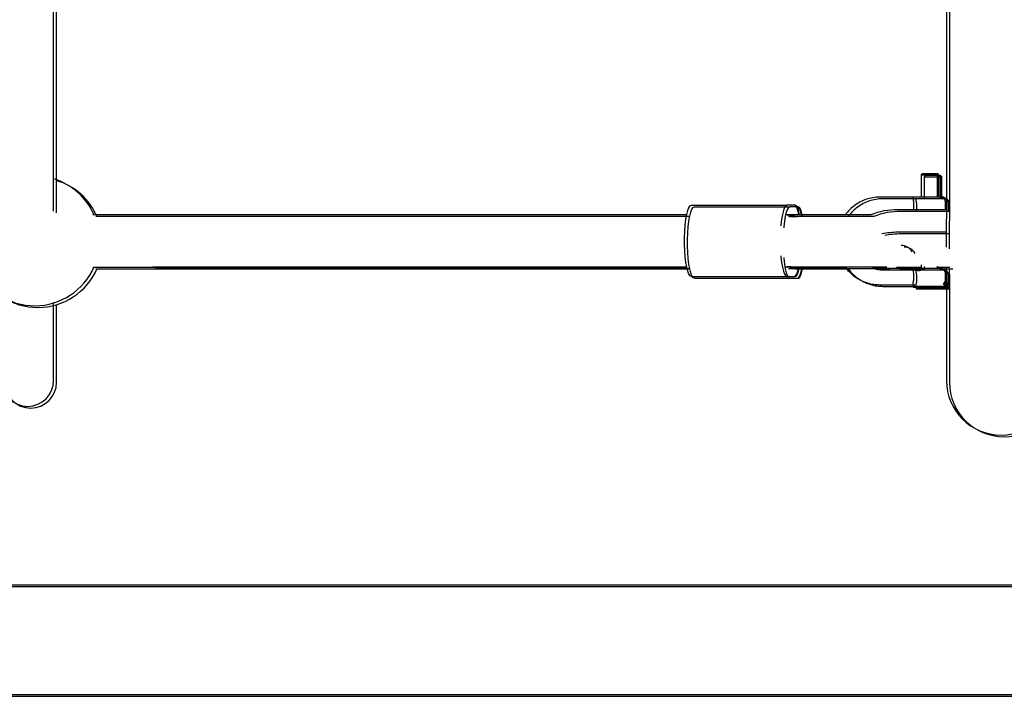
# Model space of a CAD drawing. Units: millimetres. Extents: x 16630 to 25523, y 37113 to 43225.
# Drawn here: x 22325 to 22628, y 38646 to 38854 of the extents above; entities that cross this region are included whole.
import ezdxf

# ---------------------------------------------------------------- set-up
doc = ezdxf.new("R2010")
doc.units = ezdxf.units.MM
doc.header["$LTSCALE"] = 200

msp = doc.modelspace()

# ---------------------------------------------------------------- linework, layer by layer
at = {"color": 7, "linetype": 'Continuous', "lineweight": 25}
for p, q in [((22610.43, 39050.8), (22610.43, 38793.06)), ((22611.35, 39050.28), (22611.35, 38792.54)), ((22335.28, 38795.44), (22335.28, 39044.37)), ((22336.2, 38794.92), (22336.2, 39043.85)), ((22603.06, 38807.02), (22602.66, 38806.62)), ((22602.66, 38806.62), (22602.66, 38799.8)), ((22602.66, 38806.62), (22607.66, 38806.62)), ((22605.11, 38807.02), (22603.06, 38807.02)), ((22603.98, 38806.5), (22603.58, 38806.1)), ((22606.03, 38806.5), (22603.98, 38806.5)), ((22607.26, 38807.02), (22605.11, 38807.02)), ((22608.18, 38806.5), (22606.03, 38806.5)), ((22607.66, 38806.62), (22607.26, 38807.02)), ((22607.65, 38807.02), (22607.26, 38807.02)), ((22608.05, 38806.62), (22607.65, 38807.02)), ((22607.66, 38799.8), (22607.66, 38806.62)), ((22607.66, 38806.62), (22607.66, 38806.62)), ((22607.66, 38806.62), (22608.05, 38806.62)), ((22608.05, 38799.8), (22608.05, 38806.62)), ((22608.58, 38806.1), (22608.18, 38806.5)), ((22608.57, 38806.5), (22608.18, 38806.5)), ((22608.97, 38806.1), (22608.57, 38806.5)), ((22603.58, 38806.1), (22603.58, 38799.28)), ((22603.58, 38806.1), (22608.58, 38806.1)), ((22608.58, 38799.28), (22608.58, 38806.1)), ((22608.58, 38806.1), (22608.58, 38806.1)), ((22608.58, 38806.1), (22608.97, 38806.1)), ((22608.97, 38799.28), (22608.97, 38806.1)), ((22600.25, 38799.8), (22589.93, 38799.8)), ((22601.17, 38799.28), (22590.85, 38799.28)), ((22608.66, 38799.8), (22601.8, 38799.8)), ((22602.2, 38799.8), (22601.84, 38799.8)), ((22609.58, 38799.28), (22602.72, 38799.28)), ((22603.11, 38799.28), (22602.76, 38799.28)), ((22609.05, 38799.8), (22608.66, 38799.8)), ((22609.97, 38799.28), (22609.58, 38799.28)), ((22610.16, 38796.3), (22610.16, 38798.3)), ((22611.08, 38795.78), (22611.08, 38797.78)), ((22531.83, 38797.3), (22561.28, 38797.3)), ((22532.75, 38796.78), (22562.2, 38796.78)), ((22563.57, 38797.3), (22561.28, 38797.3)), ((22564.49, 38796.78), (22562.2, 38796.78)), ((22563.84, 38797.3), (22563.57, 38797.3)), ((22564.75, 38796.78), (22564.49, 38796.78)), ((22610.43, 38795.89), (22595.43, 38795.89)), ((22611.35, 38795.37), (22596.35, 38795.37)), ((22600.29, 38795.89), (22600.36, 38796.3)), ((22601.21, 38795.37), (22601.28, 38795.78)), ((22530.39, 38794.3), (22347.4, 38794.3)), ((22531.31, 38793.78), (22348.31, 38793.78)), ((22566.32, 38794.3), (22560.9, 38794.3)), ((22561.28, 38794.3), (22563.57, 38794.3)), ((22567.24, 38793.78), (22561.81, 38793.78)), ((22562.2, 38793.78), (22564.49, 38793.78)), ((22587.11, 38794.3), (22566.32, 38794.3)), ((22588.03, 38793.78), (22567.24, 38793.78)), ((22610.43, 38788.96), (22610.43, 38793.06)), ((22611.35, 38788.44), (22611.35, 38792.54)), ((22610.43, 38788.96), (22595.43, 38788.96)), ((22611.35, 38788.44), (22596.35, 38788.44)), ((22610.43, 38784.34), (22610.43, 38788.96)), ((22611.35, 38783.82), (22611.35, 38788.44)), ((22347.38, 38778.17), (22530.42, 38778.17)), ((22348.29, 38777.65), (22531.33, 38777.65)), ((22365.7, 38778.3), (22530.39, 38778.3)), ((22366.62, 38777.78), (22531.31, 38777.78)), ((22560.9, 38778.3), (22566.32, 38778.3)), ((22562.55, 38778.3), (22561.28, 38778.3)), ((22561.81, 38777.78), (22567.24, 38777.78)), ((22563.46, 38777.78), (22562.2, 38777.78)), ((22562.82, 38778.17), (22579.34, 38778.17)), ((22563.74, 38777.65), (22580.25, 38777.65)), ((22566.32, 38778.3), (22591.75, 38778.3)), ((22567.24, 38777.78), (22592.67, 38777.78)), ((22600.25, 38777.8), (22589.93, 38777.8)), ((22601.17, 38777.28), (22590.85, 38777.28)), ((22591.75, 38778.3), (22591.98, 38778.3)), ((22591.98, 38778.3), (22592.07, 38778.3)), ((22592.67, 38777.78), (22592.9, 38777.78)), ((22592.9, 38777.78), (22592.99, 38777.78)), ((22595.01, 38778.17), (22602.66, 38778.17)), ((22595.93, 38777.65), (22603.58, 38777.65)), ((22608.66, 38777.8), (22601.8, 38777.8)), ((22602.66, 38778.89), (22602.66, 38777.8)), ((22609.58, 38777.28), (22602.72, 38777.28)), ((22603.58, 38778.37), (22603.58, 38777.28)), ((22607.66, 38777.8), (22607.66, 38778.55)), ((22607.66, 38778.17), (22611.53, 38778.17)), ((22608.58, 38777.28), (22608.58, 38778.03)), ((22608.58, 38777.65), (22612.45, 38777.65)), ((22610.15, 38776.46), (22610.43, 38776.46)), ((22610.16, 38774.3), (22610.16, 38776.3)), ((22610.43, 38776.46), (22610.43, 38778.17)), ((22610.43, 38776.46), (22610.43, 38743.3)), ((22611.35, 38775.94), (22611.35, 38777.65)), ((22531.83, 38775.3), (22561.28, 38775.3)), ((22532.75, 38774.78), (22562.2, 38774.78)), ((22561.28, 38775.3), (22563.57, 38775.3)), ((22562.2, 38774.78), (22564.49, 38774.78)), ((22611.07, 38775.94), (22611.35, 38775.94)), ((22611.08, 38773.78), (22611.08, 38775.78)), ((22611.35, 38775.94), (22611.35, 38742.78)), ((22589.93, 38772.8), (22600.25, 38772.8)), ((22590.85, 38772.28), (22601.17, 38772.28)), ((22600.69, 38772.85), (22600.16, 38772.32)), ((22600.16, 38772.32), (22600.16, 38772.02)), ((22600.16, 38772.32), (22610.16, 38772.32)), ((22600.16, 38772.02), (22610.16, 38772.02)), ((22601.61, 38772.33), (22601.08, 38771.8)), ((22601.08, 38771.8), (22601.08, 38771.5)), ((22601.08, 38771.8), (22611.07, 38771.8)), ((22601.08, 38771.5), (22611.07, 38771.5)), ((22610.16, 38772.32), (22609.45, 38773.03)), ((22610.43, 38772.43), (22609.84, 38773.03)), ((22610.16, 38772.02), (22610.16, 38772.32)), ((22610.16, 38772.32), (22610.16, 38772.32)), ((22610.16, 38772.32), (22610.43, 38772.32)), ((22610.16, 38772.02), (22610.16, 38772.02)), ((22610.16, 38772.02), (22610.43, 38772.02)), ((22611.08, 38771.8), (22610.36, 38772.51)), ((22611.35, 38771.91), (22610.75, 38772.51)), ((22611.07, 38771.8), (22611.08, 38771.8)), ((22611.07, 38771.5), (22611.08, 38771.5)), ((22611.07, 38771.5), (22611.35, 38771.5)), ((22611.08, 38771.5), (22611.08, 38771.8)), ((22611.08, 38771.8), (22611.35, 38771.8)), ((22335.28, 38743.3), (22335.28, 38767.18)), ((22336.2, 38742.78), (22336.2, 38766.66)), ((23128.28, 38680.15), (20326.28, 38680.15)), ((23129.2, 38679.63), (20327.2, 38679.63)), ((20326.28, 38646.45), (23128.28, 38646.45)), ((20327.2, 38645.93), (23129.2, 38645.93))]:
    msp.add_line(p, q, dxfattribs=at)
at = {"color": 7, "linetype": 'Continuous', "lineweight": 25, "flags": 128}
for points in [[(22531.83, 38775.3), (22531.45, 38775.49), (22531.07, 38776.05), (22530.73, 38776.95), (22530.42, 38778.17), (22530.16, 38779.67), (22529.95, 38781.4), (22529.81, 38783.29), (22529.74, 38785.29), (22529.74, 38787.32), (22529.81, 38789.31), (22529.95, 38791.21), (22530.16, 38792.93), (22530.42, 38794.43), (22530.73, 38795.65), (22531.07, 38796.56), (22531.45, 38797.12), (22531.83, 38797.3)], [(22532.75, 38774.78), (22532.36, 38774.97), (22531.99, 38775.52), (22531.64, 38776.43), (22531.33, 38777.65), (22531.07, 38779.15), (22530.87, 38780.88), (22530.73, 38782.77), (22530.66, 38784.77), (22530.66, 38786.8), (22530.73, 38788.79), (22530.87, 38790.68), (22531.07, 38792.41), (22531.33, 38793.91), (22531.64, 38795.13), (22531.99, 38796.04), (22532.36, 38796.59), (22532.75, 38796.78)], [(22561.28, 38797.3), (22560.89, 38797.12), (22560.52, 38796.56), (22560.17, 38795.65), (22559.87, 38794.43), (22559.6, 38792.93), (22559.4, 38791.21), (22559.37, 38790.9)], [(22562.2, 38796.78), (22561.81, 38796.59), (22561.44, 38796.04), (22561.09, 38795.13), (22560.78, 38793.91), (22560.52, 38792.41), (22560.32, 38790.68), (22560.29, 38790.38)], [(22565.01, 38794.3), (22564.98, 38794.43), (22564.67, 38795.65), (22564.33, 38796.56), (22563.96, 38797.12), (22563.57, 38797.3)], [(22565.21, 38794.3), (22565.19, 38794.43), (22564.89, 38795.65), (22564.56, 38796.56), (22564.21, 38797.12), (22563.84, 38797.3)], [(22565.93, 38793.78), (22565.9, 38793.91), (22565.59, 38795.13), (22565.24, 38796.04), (22564.87, 38796.59), (22564.49, 38796.78)], [(22566.13, 38793.78), (22566.1, 38793.91), (22565.81, 38795.13), (22565.48, 38796.04), (22565.12, 38796.59), (22564.75, 38796.78)], [(22610.1, 38795.89), (22610.13, 38796.01), (22610.16, 38796.3)], [(22611.02, 38795.37), (22611.05, 38795.49), (22611.08, 38795.78)], [(22559.37, 38781.71), (22559.4, 38781.4), (22559.6, 38779.67), (22559.87, 38778.17), (22560.17, 38776.95), (22560.52, 38776.05), (22560.89, 38775.49), (22561.28, 38775.3)], [(22560.29, 38781.19), (22560.32, 38780.88), (22560.52, 38779.15), (22560.78, 38777.65), (22561.09, 38776.43), (22561.44, 38775.52), (22561.81, 38774.97), (22562.2, 38774.78)], [(22563.57, 38775.3), (22563.96, 38775.49), (22564.33, 38776.05), (22564.67, 38776.95), (22564.98, 38778.17), (22564.98, 38778.17)], [(22563.84, 38775.3), (22564.21, 38775.49), (22564.56, 38776.05), (22564.89, 38776.95), (22565.19, 38778.17), (22565.19, 38778.17)], [(22564.49, 38774.78), (22564.87, 38774.97), (22565.24, 38775.52), (22565.59, 38776.43), (22565.9, 38777.65), (22565.9, 38777.65)], [(22564.75, 38774.78), (22565.12, 38774.97), (22565.48, 38775.52), (22565.81, 38776.43), (22566.1, 38777.65), (22566.1, 38777.65)]]:
    msp.add_lwpolyline(points, dxfattribs=at)
at = {"color": 7, "linetype": 'Continuous', "lineweight": 25}
for centre, radius, start, end in [((22329.43, 38786.3), 20, 23.5782, 72.9883), ((22330.35, 38785.78), 20, 23.5782, 72.9883), ((22608.66, 38798.3), 1.5, 0, 90), ((22609.05, 38798.3), 1.5, 22.8541, 90), ((22609.58, 38797.78), 1.5, 0, 90), ((22609.97, 38797.78), 1.5, 22.8541, 90), ((22594.97, 38775.68), 20.21, 88.6953, 112.8872), ((22595.89, 38775.16), 20.21, 88.6953, 112.8872), ((22595.35, 38765.54), 23.42, 89.7944, 101.9551), ((22596.26, 38765.02), 23.42, 89.7944, 101.9551), ((22596.55, 38781.03), 3.87, 30.2627, 91.2585), ((22597.47, 38780.51), 3.87, 30.2627, 91.2585), ((22329.43, 38786.3), 20, 203.9793, 336.4218), ((22330.35, 38785.78), 20, 203.9793, 336.4218), ((22608.66, 38776.3), 1.5, 0, 90), ((22609.58, 38775.78), 1.5, 0, 90), ((22608.66, 38774.3), 1.5, 301.7334, 0), ((22609.05, 38774.3), 1.5, 301.7334, 337.1459), ((22609.58, 38773.78), 1.5, 301.7334, 0), ((22609.97, 38773.78), 1.5, 301.7334, 337.1459), ((22327.28, 38743.3), 8, 180, 0), ((22328.2, 38742.78), 8, 180, 0), ((22627.28, 38743.3), 16.85, 180, 0), ((22628.2, 38742.78), 16.85, 180, 0)]:
    msp.add_arc(centre, radius, start, end, dxfattribs=at)
for points, knots in [([(22589.93, 38799.8), (22589.53, 38799.79), (22588.46, 38799.76), (22586.73, 38799.46), (22584.79, 38798.81), (22582.97, 38797.87), (22581.32, 38796.65), (22580.07, 38795.45), (22579.47, 38794.6), (22579.27, 38794.3)], [0, 0, 0, 0, 0.095391, 0.259009, 0.422718, 0.586451, 0.75024, 0.914116, 1, 1, 1, 1]), ([(22590.85, 38799.28), (22590.45, 38799.27), (22589.38, 38799.24), (22587.64, 38798.94), (22585.71, 38798.29), (22583.89, 38797.35), (22582.24, 38796.13), (22580.99, 38794.93), (22580.39, 38794.08), (22580.18, 38793.78)], [0, 0, 0, 0, 0.095391, 0.259009, 0.422718, 0.586451, 0.75024, 0.914116, 1, 1, 1, 1]), ([(22600.36, 38798.3), (22600.33, 38798.52), (22600.26, 38798.94), (22600.17, 38799.42), (22600.15, 38799.74), (22600.22, 38799.78), (22600.25, 38799.8)], [0, 0, 0, 0, 0.25225, 0.498572, 0.76515, 1, 1, 1, 1]), ([(22601.8, 38799.8), (22601.58, 38799.8), (22601.25, 38799.8), (22600.67, 38799.8), (22600.43, 38799.8), (22600.33, 38799.8), (22600.29, 38799.8), (22600.27, 38799.8), (22600.26, 38799.8), (22600.26, 38799.8), (22600.26, 38799.8), (22600.26, 38799.8), (22600.25, 38799.8), (22600.25, 38799.8), (22600.25, 38799.8)], [0, 0, 0, 0, 0.556107, 0.803261, 0.911894, 0.959699, 0.980735, 0.98999, 0.994063, 0.995854, 0.996643, 0.996989, 0.997142, 1, 1, 1, 1]), ([(22600.36, 38796.3), (22600.39, 38796.54), (22600.44, 38797.01), (22600.43, 38797.73), (22600.38, 38798.13), (22600.36, 38798.3)], [0, 0, 0, 0, 0.365931, 0.732717, 1, 1, 1, 1]), ([(22601.08, 38799.8), (22601.04, 38799.8), (22600.94, 38799.8), (22600.81, 38799.8), (22600.71, 38799.8), (22600.67, 38799.8), (22600.65, 38799.8), (22600.64, 38799.8), (22600.64, 38799.8), (22600.64, 38799.8), (22600.64, 38799.8), (22600.64, 38799.8), (22600.63, 38799.8), (22600.63, 38799.8)], [0, 0, 0, 0, 0.223145, 0.652098, 0.840866, 0.92393, 0.960476, 0.976555, 0.98363, 0.986743, 0.988112, 0.988715, 1, 1, 1, 1]), ([(22601.28, 38797.78), (22601.24, 38798), (22601.17, 38798.42), (22601.08, 38798.9), (22601.06, 38799.22), (22601.13, 38799.26), (22601.17, 38799.28)], [0, 0, 0, 0, 0.25225, 0.498572, 0.76515, 1, 1, 1, 1]), ([(22602.72, 38799.28), (22602.49, 38799.28), (22602.17, 38799.28), (22601.58, 38799.28), (22601.35, 38799.28), (22601.25, 38799.28), (22601.2, 38799.28), (22601.19, 38799.28), (22601.18, 38799.28), (22601.17, 38799.28), (22601.17, 38799.28), (22601.17, 38799.28), (22601.17, 38799.28), (22601.17, 38799.28), (22601.17, 38799.28)], [0, 0, 0, 0, 0.556107, 0.803261, 0.911894, 0.959699, 0.980735, 0.98999, 0.994063, 0.995854, 0.996643, 0.996989, 0.997142, 1, 1, 1, 1]), ([(22601.28, 38795.78), (22601.3, 38796.02), (22601.36, 38796.49), (22601.35, 38797.21), (22601.3, 38797.61), (22601.28, 38797.78)], [0, 0, 0, 0, 0.365931, 0.732717, 1, 1, 1, 1]), ([(22601.99, 38799.28), (22601.96, 38799.28), (22601.86, 38799.28), (22601.73, 38799.28), (22601.63, 38799.28), (22601.59, 38799.28), (22601.57, 38799.28), (22601.56, 38799.28), (22601.56, 38799.28), (22601.55, 38799.28), (22601.55, 38799.28), (22601.55, 38799.28), (22601.55, 38799.28), (22601.55, 38799.28)], [0, 0, 0, 0, 0.223145, 0.652098, 0.840866, 0.92393, 0.960476, 0.976555, 0.98363, 0.986743, 0.988112, 0.988715, 1, 1, 1, 1]), ([(22579.25, 38778.3), (22579.31, 38778.2), (22579.75, 38777.52), (22580.8, 38776.44), (22582.37, 38775.12), (22584.15, 38774.09), (22586.05, 38773.34), (22588, 38772.88), (22589.3, 38772.83), (22589.93, 38772.8)], [0, 0, 0, 0, 0.029142, 0.193295, 0.357351, 0.521297, 0.685128, 0.848854, 1, 1, 1, 1]), ([(22580.16, 38777.78), (22580.23, 38777.68), (22580.66, 38777), (22581.71, 38775.92), (22583.29, 38774.6), (22585.06, 38773.57), (22586.97, 38772.82), (22588.91, 38772.36), (22590.22, 38772.31), (22590.85, 38772.28)], [0, 0, 0, 0, 0.029142, 0.193295, 0.357351, 0.521297, 0.685128, 0.848854, 1, 1, 1, 1]), ([(22589.93, 38777.8), (22589.69, 38777.81), (22588.91, 38777.84), (22587.98, 38777.98), (22587.35, 38778.24), (22587.22, 38778.3)], [0, 0, 0, 0, 0.264597, 0.841539, 1, 1, 1, 1]), ([(22590.85, 38777.28), (22590.6, 38777.29), (22589.83, 38777.32), (22588.9, 38777.46), (22588.27, 38777.72), (22588.13, 38777.78)], [0, 0, 0, 0, 0.264597, 0.841539, 1, 1, 1, 1]), ([(22600.36, 38776.3), (22600.33, 38776.52), (22600.26, 38776.94), (22600.17, 38777.42), (22600.15, 38777.74), (22600.22, 38777.78), (22600.25, 38777.8)], [0, 0, 0, 0, 0.25225, 0.498572, 0.76515, 1, 1, 1, 1]), ([(22602.41, 38777.8), (22602.16, 38777.78), (22601.73, 38777.75), (22601.2, 38777.6), (22600.83, 38777.62), (22600.58, 38777.69), (22600.37, 38777.78), (22600.29, 38777.79), (22600.25, 38777.8)], [0, 0, 0, 0, 0.263692, 0.465235, 0.564233, 0.68349, 0.831091, 1, 1, 1, 1]), ([(22601.8, 38777.8), (22601.56, 38777.8), (22601.14, 38777.8), (22600.53, 38777.8), (22600.25, 38777.8)], [0, 0, 0, 0, 0.5579225, 1, 1, 1, 1]), ([(22600.36, 38774.3), (22600.39, 38774.54), (22600.44, 38775.01), (22600.43, 38775.73), (22600.38, 38776.13), (22600.36, 38776.3)], [0, 0, 0, 0, 0.3659311, 0.7327166, 1, 1, 1, 1]), ([(22601.28, 38775.78), (22601.24, 38776), (22601.17, 38776.42), (22601.08, 38776.9), (22601.06, 38777.22), (22601.13, 38777.26), (22601.17, 38777.28)], [0, 0, 0, 0, 0.25225, 0.498572, 0.76515, 1, 1, 1, 1]), ([(22603.33, 38777.28), (22603.08, 38777.26), (22602.64, 38777.23), (22602.11, 38777.08), (22601.75, 38777.1), (22601.5, 38777.16), (22601.28, 38777.26), (22601.21, 38777.27), (22601.17, 38777.28)], [0, 0, 0, 0, 0.263692, 0.465235, 0.564233, 0.68349, 0.831091, 1, 1, 1, 1]), ([(22602.72, 38777.28), (22602.48, 38777.28), (22602.06, 38777.28), (22601.44, 38777.28), (22601.17, 38777.28)], [0, 0, 0, 0, 0.5579225, 1, 1, 1, 1]), ([(22600.25, 38772.8), (22600.22, 38772.82), (22600.15, 38772.86), (22600.17, 38773.19), (22600.26, 38773.67), (22600.33, 38774.09), (22600.36, 38774.3)], [0, 0, 0, 0, 0.234835, 0.501428, 0.74775, 1, 1, 1, 1]), ([(22601.17, 38772.28), (22601.13, 38772.3), (22601.06, 38772.34), (22601.08, 38772.66), (22601.17, 38773.15), (22601.24, 38773.57), (22601.28, 38773.78)], [0, 0, 0, 0, 0.234835, 0.501428, 0.74775, 1, 1, 1, 1]), ([(22601.28, 38773.78), (22601.3, 38774.02), (22601.36, 38774.49), (22601.35, 38775.21), (22601.3, 38775.61), (22601.28, 38775.78)], [0, 0, 0, 0, 0.3659311, 0.7327166, 1, 1, 1, 1]), ([(22600.25, 38772.8), (22600.26, 38772.8), (22600.27, 38772.8), (22600.28, 38772.8), (22600.31, 38772.8), (22600.35, 38772.8), (22600.44, 38772.8), (22600.53, 38772.8), (22600.61, 38772.8), (22600.63, 38772.8)], [0, 0, 0, 0, 0.045866, 0.08037, 0.141969, 0.251937, 0.448305, 0.799248, 1, 1, 1, 1]), ([(22601.17, 38772.28), (22601.17, 38772.28), (22601.18, 38772.28), (22601.2, 38772.28), (22601.22, 38772.28), (22601.27, 38772.28), (22601.35, 38772.28), (22601.45, 38772.28), (22601.52, 38772.28), (22601.55, 38772.28)], [0, 0, 0, 0, 0.045866, 0.08037, 0.141969, 0.251937, 0.448305, 0.799248, 1, 1, 1, 1])]:
    msp.add_open_spline(points, degree=3, knots=knots, dxfattribs=at)

doc.saveas('drawing.dxf')
